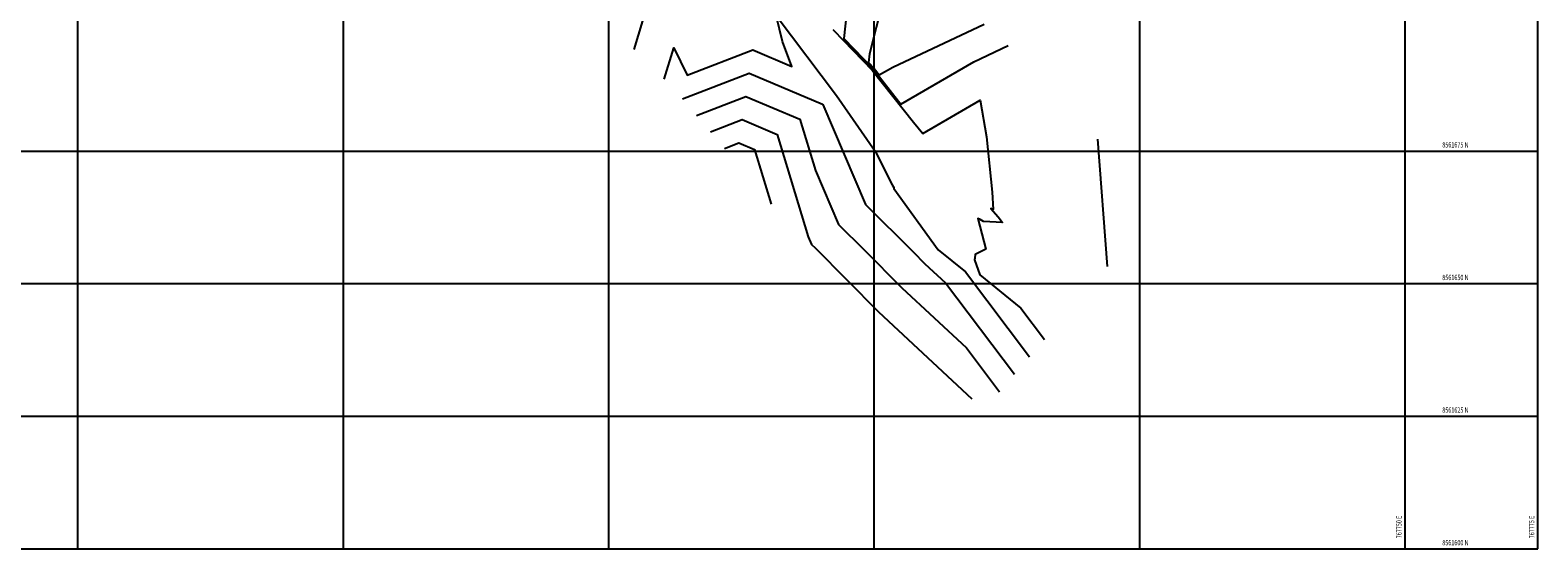
# Model space of a CAD drawing. Units: metres. Extents: x 766530 to 769258, y 8561344 to 8562711.
# Drawn here: x 767491 to 767775, y 8561600 to 8561698 of the extents above; entities that cross this region are included whole.
import ezdxf

# ---------------------------------------------------------------- set-up
doc = ezdxf.new("R2010")
doc.units = ezdxf.units.M
doc.header["$LTSCALE"] = 20
doc.header["$MEASUREMENT"] = 0
for name, color, linetype in [('CONT-MJR', 32, 'Continuous'), ('CONT-MNR', 54, 'Continuous'), ('COORD_LIN', 8, 'Continuous'), ('COORD_TXT', 8, 'Continuous')]:
    doc.layers.add(name, color=color, linetype=linetype)
doc.styles.add('ROMANS', font='ROMANS', dxfattribs={"width": 0.75})

msp = doc.modelspace()

# ---------------------------------------------------------------- linework, layer by layer
at = {"layer": 'CONT-MJR'}
msp.add_lwpolyline([(767610.44791, 8561688.58126), (767612.2234, 8561694.45105), (767614.75371, 8561689.32986), (767627.1071, 8561694.10447), (767634.50243, 8561690.95928), (767632.6826, 8561695.64463), (767631.52933, 8561700.5298), (767642.87081, 8561685.49551), (767650.173, 8561674.97167), (767653.37293, 8561668.65964), (767653.70554, 8561668.10921), (767653.70913, 8561667.95988), (767662.03281, 8561656.39833), (767667.19013, 8561652.19894), (767679.24747, 8561636.19014)], dxfattribs=at)
at = {"layer": 'CONT-MNR'}
for points in [[(767652.04518, 8561719.0131), (767646.4474, 8561709.97538), (767645.21228, 8561705.02627), (767644.26376, 8561696.19721), (767649.8388, 8561690.46617), (767655.03203, 8561683.81566), (767668.75128, 8561691.8172), (767675.24003, 8561694.86682)], [(767656.31432, 8561713.88112), (767652.84497, 8561708.2798), (767649.10961, 8561693.31223), (767648.93225, 8561691.66127), (767649.97473, 8561690.58961), (767650.94583, 8561689.34602), (767653.51121, 8561690.84224), (767670.68983, 8561698.91594)], [(767604.74636, 8561694.16796), (767609.85929, 8561711.07142), (767595.00247, 8561704.5838), (767590.81635, 8561708.64992)], [(767642.39499, 8561697.8551), (767642.32695, 8561697.78657), (767649.61719, 8561690.24776), (767657.36834, 8561680.42445), (767657.41284, 8561680.46926), (767659.11824, 8561678.2853), (767669.91783, 8561684.584), (767671.14639, 8561677.6698), (767672.21676, 8561667.26485), (767672.39517, 8561663.9588), (767671.94735, 8561664.17156), (767673.32166, 8561662.60467), (767674.14217, 8561661.55533), (767670.55308, 8561661.69707), (767669.96965, 8561662.10455), (767669.5312, 8561662.25859), (767671.02006, 8561656.52162), (767669.01981, 8561655.49057), (767668.93655, 8561654.82222), (767668.87581, 8561654.49371), (767669.88421, 8561651.68129), (767677.6373, 8561645.36827), (767682.07787, 8561639.47243)], [(767613.86243, 8561684.84283), (767626.45246, 8561689.7089), (767640.27188, 8561683.83158), (767640.28358, 8561683.7931), (767648.34875, 8561664.90769), (767657.31082, 8561656.02891), (767659.55206, 8561653.7633), (767663.41215, 8561650.17477), (767676.41706, 8561632.90786)], [(767616.51053, 8561681.72378), (767625.79783, 8561685.31334), (767635.99201, 8561680.97781), (767638.92765, 8561671.31869), (767643.26757, 8561661.15633), (767648.09012, 8561656.3786), (767655.17207, 8561649.21968), (767667.36927, 8561637.88053), (767673.58665, 8561629.62557)], [(767619.15864, 8561678.60472), (767625.1432, 8561680.91777), (767631.71213, 8561678.12404), (767637.57173, 8561658.84428), (767638.18639, 8561657.40497), (767638.86942, 8561656.7283), (767650.79208, 8561644.67605), (767668.40467, 8561628.30247)], [(767621.80674, 8561675.48567), (767624.48856, 8561676.5222), (767627.43226, 8561675.27026), (767630.559, 8561664.98238)], [(767692.04043, 8561677.22566), (767693.87058, 8561653.23856)]]:
    msp.add_lwpolyline(points, dxfattribs=at)
at = {"layer": 'COORD_LIN'}
for p, q in [((767500, 8561600), (767500, 8561975)), ((767550, 8561600), (767550, 8561975)), ((767600, 8561600), (767600, 8561975)), ((767650, 8561600), (767650, 8561975)), ((767700, 8561600), (767700, 8561975)), ((767750, 8561600), (767750, 8561975)), ((767775, 8561600), (767775, 8561975)), ((767350, 8561675), (767775, 8561675)), ((767350, 8561650), (767775, 8561650)), ((767350, 8561625), (767775, 8561625)), ((767350, 8561600), (767775, 8561600))]:
    msp.add_line(p, q, dxfattribs=at)

# ---------------------------------------------------------------- texts
at = {"layer": 'COORD_TXT', "style": 'ROMANS', "width": 0.75}
for s, p in [('8561675 N', (767757, 8561675.66667)), ('8561650 N', (767757, 8561650.66667)), ('8561625 N', (767757, 8561625.66667)), ('8561600 N', (767757, 8561600.66667))]:
    msp.add_text(s, height=1, dxfattribs=at).set_placement(p)
for s, p in [('767750 E', (767749.33333, 8561602)), ('767775 E', (767774.33333, 8561602))]:
    msp.add_text(s, height=1, rotation=90, dxfattribs=at).set_placement(p)

doc.saveas('drawing.dxf')
